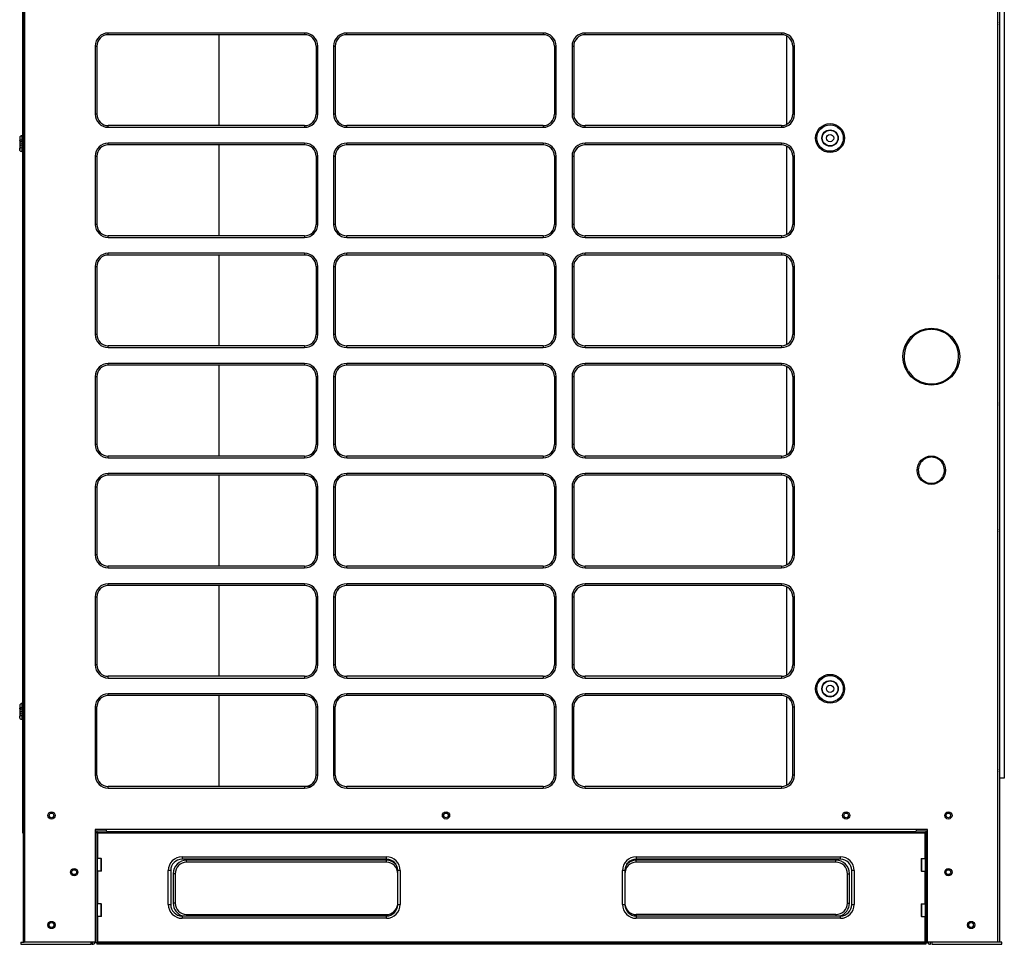
# Model space of a CAD drawing. Units: millimetres. Extents: x 1001 to 4550, y -1954 to 1405.
# Drawn here: x 3683 to 4550, y -308 to 506 of the extents above; entities that cross this region are included whole.
import ezdxf

# ---------------------------------------------------------------- set-up
doc = ezdxf.new("R2010")
doc.units = ezdxf.units.MM
doc.header["$LTSCALE"] = 16.335
doc.linetypes.add('CENTER', pattern=[0.6, 0.375, -0.075, 0.075, -0.075])
doc.layers.get('0').update_dxf_attribs({"linetype": 'CONTINUOUS'})
doc.layers.add('DEFAULT_1', color=7, linetype='CENTER')

msp = doc.modelspace()

# ---------------------------------------------------------------- linework, layer by layer
at = {"color": 7, "linetype": 'Continuous'}
for p, q in [((3685.74, -207.9), (3685.74, 1400.31)), ((3685.94, 1400.5), (3685.94, -305.9)), ((3687.54, -305.9), (3687.54, 1400.5)), ((4544.34, 1400.5), (4544.34, -305.9)), ((4545.94, 1400.5), (4545.94, -305.9)), ((4550.05, 939.35), (4550.05, -161.65)), ((4550.19, 939.35), (4550.19, -161.65)), ((3760.94, 493.1), (3760.94, 494.6)), ((3933.94, 494.6), (3760.94, 494.6)), ((3933.94, 494.6), (3933.94, 493.1)), ((3970.94, 493.1), (3970.94, 494.6)), ((4143.94, 494.6), (3970.94, 494.6)), ((4143.94, 494.6), (4143.94, 493.1)), ((4180.94, 493.1), (4180.94, 494.6)), ((4353.94, 494.6), (4180.94, 494.6)), ((4353.94, 494.6), (4353.94, 493.1)), ((3933.94, 493.1), (3760.94, 493.1)), ((3858.51, 413.1), (3858.51, 493.1)), ((4143.94, 493.1), (3970.94, 493.1)), ((4353.94, 493.1), (4180.94, 493.1)), ((4358.37, 491.93), (4358.37, 414.25)), ((3749.44, 483.1), (3749.44, 423.1)), ((3749.44, 483.1), (3750.94, 483.1)), ((3750.94, 483.1), (3750.94, 423.1)), ((3943.94, 483.1), (3943.94, 423.1)), ((3943.94, 483.1), (3945.44, 483.1)), ((3945.44, 423.1), (3945.44, 483.1)), ((3959.44, 483.1), (3959.44, 423.1)), ((3959.44, 483.1), (3960.94, 483.1)), ((3960.94, 483.1), (3960.94, 423.1)), ((4153.94, 483.1), (4153.94, 423.1)), ((4153.94, 483.1), (4155.44, 483.1)), ((4155.44, 423.1), (4155.44, 483.1)), ((4169.44, 483.1), (4169.44, 423.1)), ((4169.44, 483.1), (4170.94, 483.1)), ((4170.94, 483.1), (4170.94, 423.1)), ((4363.94, 483.1), (4363.94, 423.1)), ((4363.94, 483.1), (4365.44, 483.1)), ((4365.44, 423.1), (4365.44, 483.1)), ((3750.94, 423.1), (3749.44, 423.1)), ((3945.44, 423.1), (3943.94, 423.1)), ((3960.94, 423.1), (3959.44, 423.1)), ((4155.44, 423.1), (4153.94, 423.1)), ((4170.94, 423.1), (4169.44, 423.1)), ((4365.44, 423.1), (4363.94, 423.1)), ((3760.94, 411.6), (3760.94, 413.1)), ((3933.94, 413.1), (3760.94, 413.1)), ((3760.94, 411.6), (3933.94, 411.6)), ((3933.94, 413.1), (3933.94, 411.6)), ((3970.94, 411.6), (3970.94, 413.1)), ((4143.94, 413.1), (3970.94, 413.1)), ((3970.94, 411.6), (4143.94, 411.6)), ((4143.94, 413.1), (4143.94, 411.6)), ((4180.94, 411.6), (4180.94, 413.1)), ((4353.94, 413.1), (4180.94, 413.1)), ((4180.94, 411.6), (4353.94, 411.6)), ((4353.94, 413.1), (4353.94, 411.6)), ((3682.94, 402.1), (3682.94, 392.1)), ((3684.94, 404.1), (3684.94, 399.1)), ((3685.74, 399.1), (3684.94, 399.1)), ((3682.94, 397.1), (3684.99, 397.1)), ((3684.94, 395.1), (3685.74, 395.1)), ((3684.94, 393.6), (3684.94, 390.1)), ((3760.94, 396.1), (3760.94, 397.6)), ((3933.94, 397.6), (3760.94, 397.6)), ((3933.94, 396.1), (3760.94, 396.1)), ((3858.51, 316.1), (3858.51, 396.1)), ((3933.94, 397.6), (3933.94, 396.1)), ((3970.94, 396.1), (3970.94, 397.6)), ((4143.94, 397.6), (3970.94, 397.6)), ((4143.94, 396.1), (3970.94, 396.1)), ((4143.94, 397.6), (4143.94, 396.1)), ((4180.94, 396.1), (4180.94, 397.6)), ((4353.94, 397.6), (4180.94, 397.6)), ((4353.94, 396.1), (4180.94, 396.1)), ((4353.94, 397.6), (4353.94, 396.1)), ((4358.37, 394.93), (4358.37, 317.25)), ((4546.25, 391.35), (4545.94, 391.35)), ((3749.44, 386.1), (3749.44, 326.1)), ((3749.44, 386.1), (3750.94, 386.1)), ((3750.94, 386.1), (3750.94, 326.1)), ((3943.94, 386.1), (3943.94, 326.1)), ((3943.94, 386.1), (3945.44, 386.1)), ((3945.44, 326.1), (3945.44, 386.1)), ((3959.44, 386.1), (3959.44, 326.1)), ((3959.44, 386.1), (3960.94, 386.1)), ((3960.94, 386.1), (3960.94, 326.1)), ((4153.94, 386.1), (4153.94, 326.1)), ((4153.94, 386.1), (4155.44, 386.1)), ((4155.44, 326.1), (4155.44, 386.1)), ((4169.44, 386.1), (4169.44, 326.1)), ((4169.44, 386.1), (4170.94, 386.1)), ((4170.94, 386.1), (4170.94, 326.1)), ((4363.94, 386.1), (4365.44, 386.1)), ((4363.94, 386.1), (4363.94, 326.1)), ((4365.44, 326.1), (4365.44, 386.1)), ((3750.94, 326.1), (3749.44, 326.1)), ((3945.44, 326.1), (3943.94, 326.1)), ((3960.94, 326.1), (3959.44, 326.1)), ((4155.44, 326.1), (4153.94, 326.1)), ((4170.94, 326.1), (4169.44, 326.1)), ((4365.44, 326.1), (4363.94, 326.1)), ((3760.94, 314.6), (3760.94, 316.1)), ((3933.94, 316.1), (3760.94, 316.1)), ((3760.94, 314.6), (3933.94, 314.6)), ((3933.94, 316.1), (3933.94, 314.6)), ((3970.94, 314.6), (3970.94, 316.1)), ((4143.94, 316.1), (3970.94, 316.1)), ((3970.94, 314.6), (4143.94, 314.6)), ((4143.94, 316.1), (4143.94, 314.6)), ((4180.94, 314.6), (4180.94, 316.1)), ((4353.94, 316.1), (4180.94, 316.1)), ((4180.94, 314.6), (4353.94, 314.6)), ((4353.94, 316.1), (4353.94, 314.6)), ((3760.94, 299.1), (3760.94, 300.6)), ((3933.94, 300.6), (3760.94, 300.6)), ((3933.94, 299.1), (3760.94, 299.1)), ((3858.51, 219.1), (3858.51, 299.1)), ((3933.94, 300.6), (3933.94, 299.1)), ((3970.94, 299.1), (3970.94, 300.6)), ((4143.94, 300.6), (3970.94, 300.6)), ((4143.94, 299.1), (3970.94, 299.1)), ((4143.94, 300.6), (4143.94, 299.1)), ((4180.94, 299.1), (4180.94, 300.6)), ((4353.94, 300.6), (4180.94, 300.6)), ((4353.94, 299.1), (4180.94, 299.1)), ((4353.94, 300.6), (4353.94, 299.1)), ((4358.37, 297.93), (4358.37, 220.25)), ((3749.44, 289.1), (3749.44, 229.1)), ((3749.44, 289.1), (3750.94, 289.1)), ((3750.94, 289.1), (3750.94, 229.1)), ((3943.94, 289.1), (3943.94, 229.1)), ((3943.94, 289.1), (3945.44, 289.1)), ((3945.44, 229.1), (3945.44, 289.1)), ((3959.44, 289.1), (3959.44, 229.1)), ((3959.44, 289.1), (3960.94, 289.1)), ((3960.94, 289.1), (3960.94, 229.1)), ((4153.94, 289.1), (4153.94, 229.1)), ((4153.94, 289.1), (4155.44, 289.1)), ((4155.44, 229.1), (4155.44, 289.1)), ((4169.44, 289.1), (4169.44, 229.1)), ((4169.44, 289.1), (4170.94, 289.1)), ((4170.94, 289.1), (4170.94, 229.1)), ((4363.94, 289.1), (4365.44, 289.1)), ((4363.94, 289.1), (4363.94, 229.1)), ((4365.44, 229.1), (4365.44, 289.1)), ((4485.44, 233.59), (4485.44, 234.59)), ((4486.44, 234.59), (4486.44, 233.59)), ((3750.94, 229.1), (3749.44, 229.1)), ((3945.44, 229.1), (3943.94, 229.1)), ((3960.94, 229.1), (3959.44, 229.1)), ((4155.44, 229.1), (4153.94, 229.1)), ((4170.94, 229.1), (4169.44, 229.1)), ((4365.44, 229.1), (4363.94, 229.1)), ((3760.94, 217.6), (3760.94, 219.1)), ((3933.94, 219.1), (3760.94, 219.1)), ((3760.94, 217.6), (3933.94, 217.6)), ((3933.94, 219.1), (3933.94, 217.6)), ((3970.94, 217.6), (3970.94, 219.1)), ((4143.94, 219.1), (3970.94, 219.1)), ((3970.94, 217.6), (4143.94, 217.6)), ((4143.94, 219.1), (4143.94, 217.6)), ((4180.94, 217.6), (4180.94, 219.1)), ((4353.94, 219.1), (4180.94, 219.1)), ((4180.94, 217.6), (4353.94, 217.6)), ((4353.94, 219.1), (4353.94, 217.6)), ((3760.94, 202.1), (3760.94, 203.6)), ((3933.94, 203.6), (3760.94, 203.6)), ((3933.94, 202.1), (3760.94, 202.1)), ((3858.51, 122.1), (3858.51, 202.1)), ((3933.94, 203.6), (3933.94, 202.1)), ((3970.94, 202.1), (3970.94, 203.6)), ((4143.94, 203.6), (3970.94, 203.6)), ((4143.94, 202.1), (3970.94, 202.1)), ((4143.94, 203.6), (4143.94, 202.1)), ((4180.94, 202.1), (4180.94, 203.6)), ((4353.94, 203.6), (4180.94, 203.6)), ((4353.94, 202.1), (4180.94, 202.1)), ((4353.94, 203.6), (4353.94, 202.1)), ((4358.37, 200.93), (4358.37, 123.25)), ((3749.44, 192.1), (3749.44, 132.1)), ((3749.44, 192.1), (3750.94, 192.1)), ((3750.94, 192.1), (3750.94, 132.1)), ((3943.94, 192.1), (3943.94, 132.1)), ((3943.94, 192.1), (3945.44, 192.1)), ((3945.44, 132.1), (3945.44, 192.1)), ((3959.44, 192.1), (3959.44, 132.1)), ((3959.44, 192.1), (3960.94, 192.1)), ((3960.94, 192.1), (3960.94, 132.1)), ((4153.94, 192.1), (4153.94, 132.1)), ((4153.94, 192.1), (4155.44, 192.1)), ((4155.44, 132.1), (4155.44, 192.1)), ((4169.44, 192.1), (4169.44, 132.1)), ((4169.44, 192.1), (4170.94, 192.1)), ((4170.94, 192.1), (4170.94, 132.1)), ((4363.94, 192.1), (4365.44, 192.1)), ((4363.94, 192.1), (4363.94, 132.1)), ((4365.44, 132.1), (4365.44, 192.1)), ((4464.91, 198.03), (4464.04, 197.53)), ((4464.54, 196.67), (4465.41, 197.17)), ((4506.02, 196.45), (4506.87, 195.92)), ((4507.4, 196.77), (4506.55, 197.3)), ((3750.94, 132.1), (3749.44, 132.1)), ((3945.44, 132.1), (3943.94, 132.1)), ((3960.94, 132.1), (3959.44, 132.1)), ((4155.44, 132.1), (4153.94, 132.1)), ((4170.94, 132.1), (4169.44, 132.1)), ((4365.44, 132.1), (4363.94, 132.1)), ((3760.94, 120.6), (3760.94, 122.1)), ((3933.94, 122.1), (3760.94, 122.1)), ((3933.94, 122.1), (3933.94, 120.6)), ((3970.94, 120.6), (3970.94, 122.1)), ((4143.94, 122.1), (3970.94, 122.1)), ((4143.94, 122.1), (4143.94, 120.6)), ((4353.94, 122.1), (4180.94, 122.1)), ((4180.94, 120.6), (4180.94, 122.1)), ((4353.94, 122.1), (4353.94, 120.6)), ((4485.44, 122.09), (4485.44, 121.09)), ((4486.44, 121.09), (4486.44, 122.09)), ((3760.94, 120.6), (3933.94, 120.6)), ((3970.94, 120.6), (4143.94, 120.6)), ((4180.94, 120.6), (4353.94, 120.6)), ((3760.94, 105.1), (3760.94, 106.6)), ((3933.94, 106.6), (3760.94, 106.6)), ((3933.94, 105.1), (3760.94, 105.1)), ((3858.51, 25.1), (3858.51, 105.1)), ((3933.94, 106.6), (3933.94, 105.1)), ((3970.94, 105.1), (3970.94, 106.6)), ((4143.94, 106.6), (3970.94, 106.6)), ((4143.94, 105.1), (3970.94, 105.1)), ((4143.94, 106.6), (4143.94, 105.1)), ((4353.94, 106.6), (4180.94, 106.6)), ((4180.94, 105.1), (4180.94, 106.6)), ((4353.94, 105.1), (4180.94, 105.1)), ((4353.94, 106.6), (4353.94, 105.1)), ((4475.74, 104.29), (4474.87, 103.79)), ((4497.01, 103.79), (4496.14, 104.29)), ((4358.37, 103.93), (4358.37, 26.25)), ((4475.37, 102.92), (4476.24, 103.42)), ((4495.64, 103.42), (4496.51, 102.92)), ((3749.44, 95.1), (3749.44, 35.1)), ((3749.44, 95.1), (3750.94, 95.1)), ((3750.94, 95.1), (3750.94, 35.1)), ((3943.94, 95.1), (3943.94, 35.1)), ((3943.94, 95.1), (3945.44, 95.1)), ((3945.44, 35.1), (3945.44, 95.1)), ((3959.44, 95.1), (3959.44, 35.1)), ((3959.44, 95.1), (3960.94, 95.1)), ((3960.94, 95.1), (3960.94, 35.1)), ((4153.94, 95.1), (4155.44, 95.1)), ((4153.94, 95.1), (4153.94, 35.1)), ((4155.44, 35.1), (4155.44, 95.1)), ((4169.44, 95.1), (4170.94, 95.1)), ((4169.44, 95.1), (4169.44, 35.1)), ((4170.94, 95.1), (4170.94, 35.1)), ((4363.94, 95.1), (4365.44, 95.1)), ((4363.94, 95.1), (4363.94, 35.1)), ((4365.44, 35.1), (4365.44, 95.1)), ((3750.94, 35.1), (3749.44, 35.1)), ((3945.44, 35.1), (3943.94, 35.1)), ((3960.94, 35.1), (3959.44, 35.1)), ((4155.44, 35.1), (4153.94, 35.1)), ((4170.94, 35.1), (4169.44, 35.1)), ((4365.44, 35.1), (4363.94, 35.1)), ((3760.94, 23.6), (3760.94, 25.1)), ((3933.94, 25.1), (3760.94, 25.1)), ((3760.94, 23.6), (3933.94, 23.6)), ((3933.94, 25.1), (3933.94, 23.6)), ((3970.94, 23.6), (3970.94, 25.1)), ((4143.94, 25.1), (3970.94, 25.1)), ((3970.94, 23.6), (4143.94, 23.6)), ((4143.94, 25.1), (4143.94, 23.6)), ((4353.94, 25.1), (4180.94, 25.1)), ((4180.94, 23.6), (4180.94, 25.1)), ((4180.94, 23.6), (4353.94, 23.6)), ((4353.94, 25.1), (4353.94, 23.6)), ((3760.94, 8.1), (3760.94, 9.6)), ((3933.94, 9.6), (3760.94, 9.6)), ((3933.94, 9.6), (3933.94, 8.1)), ((4143.94, 9.6), (3970.94, 9.6)), ((3970.94, 8.1), (3970.94, 9.6)), ((4143.94, 9.6), (4143.94, 8.1)), ((4353.94, 9.6), (4180.94, 9.6)), ((4180.94, 8.1), (4180.94, 9.6)), ((4353.94, 9.6), (4353.94, 8.1)), ((3933.94, 8.1), (3760.94, 8.1)), ((3858.51, -71.9), (3858.51, 8.1)), ((4143.94, 8.1), (3970.94, 8.1)), ((4353.94, 8.1), (4180.94, 8.1)), ((4358.37, 6.93), (4358.37, -70.75)), ((3749.44, -1.9), (3749.44, -61.9)), ((3749.44, -1.9), (3750.94, -1.9)), ((3750.94, -1.9), (3750.94, -61.9)), ((3943.94, -1.9), (3945.44, -1.9)), ((3943.94, -1.9), (3943.94, -61.9)), ((3945.44, -61.9), (3945.44, -1.9)), ((3959.44, -1.9), (3960.94, -1.9)), ((3959.44, -1.9), (3959.44, -61.9)), ((3960.94, -1.9), (3960.94, -61.9)), ((4153.94, -1.9), (4155.44, -1.9)), ((4153.94, -1.9), (4153.94, -61.9)), ((4155.44, -61.9), (4155.44, -1.9)), ((4169.44, -1.9), (4170.94, -1.9)), ((4169.44, -1.9), (4169.44, -61.9)), ((4170.94, -1.9), (4170.94, -61.9)), ((4363.94, -1.9), (4365.44, -1.9)), ((4363.94, -1.9), (4363.94, -61.9)), ((4365.44, -61.9), (4365.44, -1.9)), ((4546.25, -55.4), (4545.94, -55.4)), ((3750.94, -61.9), (3749.44, -61.9)), ((3945.44, -61.9), (3943.94, -61.9)), ((3960.94, -61.9), (3959.44, -61.9)), ((4155.44, -61.9), (4153.94, -61.9)), ((4170.94, -61.9), (4169.44, -61.9)), ((4365.44, -61.9), (4363.94, -61.9)), ((3760.94, -73.4), (3760.94, -71.9)), ((3933.94, -71.9), (3760.94, -71.9)), ((3760.94, -73.4), (3933.94, -73.4)), ((3933.94, -71.9), (3933.94, -73.4)), ((4143.94, -71.9), (3970.94, -71.9)), ((3970.94, -73.4), (3970.94, -71.9)), ((3970.94, -73.4), (4143.94, -73.4)), ((4143.94, -71.9), (4143.94, -73.4)), ((4353.94, -71.9), (4180.94, -71.9)), ((4180.94, -73.4), (4180.94, -71.9)), ((4180.94, -73.4), (4353.94, -73.4)), ((4353.94, -71.9), (4353.94, -73.4)), ((3760.94, -88.9), (3760.94, -87.4)), ((3933.94, -87.4), (3760.94, -87.4)), ((3933.94, -88.9), (3760.94, -88.9)), ((3858.51, -168.9), (3858.51, -88.9)), ((3933.94, -87.4), (3933.94, -88.9)), ((4143.94, -87.4), (3970.94, -87.4)), ((3970.94, -88.9), (3970.94, -87.4)), ((4143.94, -88.9), (3970.94, -88.9)), ((4143.94, -87.4), (4143.94, -88.9)), ((4353.94, -87.4), (4180.94, -87.4)), ((4180.94, -88.9), (4180.94, -87.4)), ((4353.94, -88.9), (4180.94, -88.9)), ((4353.94, -87.4), (4353.94, -88.9)), ((4358.37, -90.07), (4358.37, -167.75)), ((3682.94, -97.9), (3682.94, -107.9)), ((3682.94, -102.9), (3684.99, -102.9)), ((3684.94, -95.9), (3684.94, -100.9)), ((3685.74, -100.9), (3684.94, -100.9)), ((3749.44, -98.9), (3749.44, -158.9)), ((3749.44, -98.9), (3750.94, -98.9)), ((3750.94, -158.9), (3750.94, -98.9)), ((3943.94, -98.9), (3945.44, -98.9)), ((3943.94, -158.9), (3943.94, -98.9)), ((3945.44, -158.9), (3945.44, -98.9)), ((3959.44, -98.9), (3960.94, -98.9)), ((3959.44, -98.9), (3959.44, -158.9)), ((3960.94, -158.9), (3960.94, -98.9)), ((4153.94, -98.9), (4155.44, -98.9)), ((4153.94, -158.9), (4153.94, -98.9)), ((4155.44, -158.9), (4155.44, -98.9)), ((4169.44, -98.9), (4170.94, -98.9)), ((4169.44, -98.9), (4169.44, -158.9)), ((4170.94, -158.9), (4170.94, -98.9)), ((4363.94, -98.9), (4365.44, -98.9)), ((4363.94, -158.9), (4363.94, -98.9)), ((4365.44, -158.9), (4365.44, -98.9)), ((3684.94, -104.9), (3685.74, -104.9)), ((3684.94, -106.4), (3684.94, -109.9)), ((3750.94, -158.9), (3749.44, -158.9)), ((3945.44, -158.9), (3943.94, -158.9)), ((3960.94, -158.9), (3959.44, -158.9)), ((4155.44, -158.9), (4153.94, -158.9)), ((4170.94, -158.9), (4169.44, -158.9)), ((4365.44, -158.9), (4363.94, -158.9)), ((4550.19, -161.65), (4546.05, -161.65)), ((4546.14, -209.9), (4546.14, -161.65)), ((3760.94, -170.4), (3760.94, -168.9)), ((3933.94, -168.9), (3760.94, -168.9)), ((3760.94, -170.4), (3933.94, -170.4)), ((3933.94, -168.9), (3933.94, -170.4)), ((4143.94, -168.9), (3970.94, -168.9)), ((3970.94, -170.4), (3970.94, -168.9)), ((3970.94, -170.4), (4143.94, -170.4)), ((4143.94, -168.9), (4143.94, -170.4)), ((4353.94, -168.9), (4180.94, -168.9)), ((4180.94, -170.4), (4180.94, -168.9)), ((4180.94, -170.4), (4353.94, -170.4)), ((4353.94, -168.9), (4353.94, -170.4)), ((3685.74, -209.9), (3685.74, -207.9)), ((3749.34, -206.9), (3749.34, -305.9)), ((4482.54, -206.9), (3749.34, -206.9)), ((3749.34, -207.9), (3759.34, -207.9)), ((3750.94, -207.9), (3750.94, -307.9)), ((3759.34, -208.5), (3759.34, -206.9)), ((4472.54, -206.9), (4472.54, -208.5)), ((4472.54, -207.9), (4482.54, -207.9)), ((4480.94, -207.9), (4480.94, -307.9)), ((4482.54, -305.9), (4482.54, -206.9)), ((3749.44, -209.4), (4482.44, -209.4)), ((3751.54, -210), (3751.54, -232.38)), ((4480.34, -210), (3751.54, -210)), ((3759.34, -208.5), (4472.54, -208.5)), ((4480.34, -232.38), (4480.34, -210)), ((3750.94, -232.63), (3751.19, -232.38)), ((3754.77, -232.38), (3751.19, -232.38)), ((3751.19, -232.38), (3751.19, -243.43)), ((3755.02, -232.63), (3754.77, -232.38)), ((3754.77, -243.43), (3754.77, -232.38)), ((3755.02, -243.18), (3755.02, -232.63)), ((3825.94, -230.8), (4005.94, -230.8)), ((3825.94, -230.8), (3825.94, -232.9)), ((4005.94, -232.9), (3825.94, -232.9)), ((4005.94, -233.9), (3829.94, -233.9)), ((3829.94, -235.7), (3829.94, -233.9)), ((4005.94, -232.9), (4005.94, -230.8)), ((4005.94, -235.7), (4005.94, -233.9)), ((4225.94, -230.8), (4405.94, -230.8)), ((4225.94, -230.8), (4225.94, -232.9)), ((4405.94, -232.9), (4225.94, -232.9)), ((4401.94, -233.9), (4225.94, -233.9)), ((4225.94, -235.7), (4225.94, -233.9)), ((4401.94, -235.7), (4401.94, -233.9)), ((4405.94, -232.9), (4405.94, -230.8)), ((4476.86, -232.63), (4477.11, -232.38)), ((4476.86, -232.63), (4476.86, -243.18)), ((4477.11, -232.38), (4480.69, -232.38)), ((4477.11, -232.38), (4477.11, -243.43)), ((4480.94, -232.63), (4480.69, -232.38)), ((4480.69, -243.43), (4480.69, -232.38)), ((4005.94, -235.7), (3829.94, -235.7)), ((4401.94, -235.7), (4225.94, -235.7)), ((3750.94, -243.18), (3751.19, -243.43)), ((3754.77, -243.43), (3751.19, -243.43)), ((3751.54, -243.43), (3751.54, -272.38)), ((3755.02, -243.18), (3754.77, -243.43)), ((3815.94, -242.9), (3813.84, -242.9)), ((3813.84, -272.9), (3813.84, -242.9)), ((3815.94, -242.9), (3815.94, -272.9)), ((3819.94, -245.7), (3818.14, -245.7)), ((3818.14, -245.7), (3818.14, -271.7)), ((3819.94, -245.7), (3819.94, -271.7)), ((4018.04, -242.9), (4015.94, -242.9)), ((4015.94, -272.9), (4015.94, -242.9)), ((4018.04, -242.9), (4018.04, -272.9)), ((4215.94, -242.9), (4213.84, -242.9)), ((4213.84, -272.9), (4213.84, -242.9)), ((4215.94, -242.9), (4215.94, -272.9)), ((4411.94, -245.7), (4413.74, -245.7)), ((4411.94, -271.7), (4411.94, -245.7)), ((4413.74, -271.7), (4413.74, -245.7)), ((4418.04, -242.9), (4415.94, -242.9)), ((4415.94, -272.9), (4415.94, -242.9)), ((4418.04, -242.9), (4418.04, -272.9)), ((4476.86, -243.18), (4477.11, -243.43)), ((4477.11, -243.43), (4480.69, -243.43)), ((4480.34, -272.38), (4480.34, -243.43)), ((4480.94, -243.18), (4480.69, -243.43)), ((3750.94, -272.63), (3751.19, -272.38)), ((3754.77, -272.38), (3751.19, -272.38)), ((3751.19, -272.38), (3751.19, -283.43)), ((3755.02, -272.63), (3754.77, -272.38)), ((3754.77, -283.43), (3754.77, -272.38)), ((3755.02, -283.18), (3755.02, -272.63)), ((3813.84, -272.9), (3815.94, -272.9)), ((3819.94, -271.7), (3818.14, -271.7)), ((4015.94, -272.9), (4018.04, -272.9)), ((4213.84, -272.9), (4215.94, -272.9)), ((4411.94, -271.7), (4413.74, -271.7)), ((4415.94, -272.9), (4418.04, -272.9)), ((4476.86, -272.63), (4477.11, -272.38)), ((4476.86, -272.63), (4476.86, -283.18)), ((4477.11, -272.38), (4480.69, -272.38)), ((4477.11, -272.38), (4477.11, -283.43)), ((4480.94, -272.63), (4480.69, -272.38)), ((4480.69, -283.43), (4480.69, -272.38)), ((3750.94, -283.18), (3751.19, -283.43)), ((3754.77, -283.43), (3751.19, -283.43)), ((3751.54, -283.43), (3751.54, -305.8)), ((3755.02, -283.18), (3754.77, -283.43)), ((3825.94, -282.9), (4005.94, -282.9)), ((3825.94, -282.9), (3825.94, -285)), ((4005.94, -285), (3825.94, -285)), ((3829.94, -281.7), (4005.94, -281.7)), ((3829.94, -281.7), (3829.94, -282.9)), ((4005.94, -281.7), (4005.94, -282.9)), ((4005.94, -285), (4005.94, -282.9)), ((4401.94, -281.7), (4225.94, -281.7)), ((4225.94, -281.7), (4225.94, -282.9)), ((4225.94, -282.9), (4405.94, -282.9)), ((4225.94, -282.9), (4225.94, -285)), ((4405.94, -285), (4225.94, -285)), ((4401.94, -281.7), (4401.94, -282.9)), ((4405.94, -285), (4405.94, -282.9)), ((4476.86, -283.18), (4477.11, -283.43)), ((4477.11, -283.43), (4480.69, -283.43)), ((4480.34, -305.8), (4480.34, -283.43)), ((4480.94, -283.18), (4480.69, -283.43)), ((3683.94, -305.9), (3686.94, -305.9)), ((3683.94, -305.9), (3683.94, -307.9)), ((3683.94, -307.9), (3745.64, -307.9)), ((3749.34, -305.9), (3685.94, -305.9)), ((3745.64, -305.9), (3745.64, -307.9)), ((3746.21, -307.9), (3746.84, -307.9)), ((3746.84, -305.9), (3746.84, -307.9)), ((3749.44, -306.4), (3749.44, -305.9)), ((3749.44, -306.4), (4482.44, -306.4)), ((4480.94, -307.9), (3750.94, -307.9)), ((3751.54, -305.8), (4480.34, -305.8)), ((4482.44, -305.9), (4482.44, -306.4)), ((4547.94, -305.9), (4482.54, -305.9)), ((4485.04, -307.9), (4485.04, -305.9)), ((4486.24, -305.9), (4486.24, -307.9)), ((4486.24, -307.9), (4547.94, -307.9)), ((4547.94, -307.9), (4547.94, -305.9))]:
    msp.add_line(p, q, dxfattribs=at)
for centre, radius in [((4396.72, 402.1), 12.71), ((4396.72, 402.1), 11.65), ((4396.72, 402.1), 7.23), ((4396.72, 402.1), 6.88), ((4396.72, 402.1), 3.2), ((4485.94, 209.6), 25), ((4485.94, 109.6), 12.5), ((4396.72, -82.9), 12.71), ((4396.72, -82.9), 11.65), ((4396.72, -82.9), 7.23), ((4396.72, -82.9), 6.88), ((4396.72, -82.9), 3.2), ((3710.94, -194.4), 3.2), ((3710.94, -194.4), 2), ((4058.44, -194.4), 3.2), ((4058.44, -194.4), 2), ((4410.94, -194.4), 3.2), ((4410.94, -194.4), 2), ((4500.94, -194.4), 3.2), ((4500.94, -194.4), 2), ((3730.94, -244.4), 3.2), ((3730.94, -244.4), 2.1), ((4500.94, -244.4), 3.2), ((4500.94, -244.4), 2.1), ((3710.94, -290.9), 3.2), ((3710.94, -290.9), 2.1), ((4520.94, -290.9), 3.2), ((4520.94, -290.9), 2.1)]:
    msp.add_circle(centre, radius, dxfattribs=at)
for centre, radius, start, end in [((4544.25, 503.04), 2, 328.89505, 31.14471), ((3760.94, 483.1), 11.5, 90.00086, 179.99926), ((3933.94, 483.1), 11.5, 0.00086, 89.99926), ((3970.94, 483.1), 11.5, 90.00086, 179.99926), ((4143.94, 483.1), 11.5, 0.00086, 89.99926), ((4180.94, 483.1), 11.5, 90.00086, 179.99926), ((4353.94, 483.1), 11.5, 0.00086, 89.99926), ((3760.94, 483.1), 10, 90, 180), ((3933.94, 483.1), 10, 0, 90), ((3970.94, 483.1), 10, 90, 180), ((4143.94, 483.1), 10, 0, 90), ((4180.94, 483.1), 10, 90, 180), ((4353.94, 483.1), 10, 0, 90), ((3760.94, 423.1), 11.5, 180.00086, 269.99926), ((3760.94, 423.1), 10, 180, 270), ((3933.94, 423.1), 11.5, 270.00086, 359.99926), ((3933.94, 423.1), 10, 270, 360), ((3970.94, 423.1), 11.5, 180.00086, 269.99926), ((3970.94, 423.1), 10, 180, 270), ((4143.94, 423.1), 11.5, 270.00086, 359.99926), ((4143.94, 423.1), 10, 270, 360), ((4180.94, 423.1), 11.5, 180.00086, 269.99926), ((4180.94, 423.1), 10, 180, 270), ((4353.94, 423.1), 11.5, 270.00086, 359.99926), ((4353.94, 423.1), 10, 270, 360), ((3684.94, 397.1), 2, 66.38288, 294.58629), ((3684.94, 396.45), 4.15, 89.9859, 93.29288), ((3684.94, 397.76), 4.17, 267.19356, 270.00961), ((3760.94, 386.1), 11.5, 90.00086, 179.99926), ((3760.94, 386.1), 10, 90, 180), ((3933.94, 386.1), 11.5, 0.00086, 89.99926), ((3933.94, 386.1), 10, 0, 90), ((3970.94, 386.1), 11.5, 90.00086, 179.99926), ((3970.94, 386.1), 10, 90, 180), ((4143.94, 386.1), 11.5, 0.00086, 89.99926), ((4143.94, 386.1), 10, 0, 90), ((4180.94, 386.1), 11.5, 90.00086, 179.99926), ((4180.94, 386.1), 10, 90, 180), ((4353.94, 386.1), 11.5, 0.00086, 89.99926), ((4353.94, 386.1), 10, 0, 90), ((4544.25, 391.35), 2, 0, 31.771), ((3760.94, 326.1), 11.5, 180.00086, 269.99926), ((3760.94, 326.1), 10, 180, 270), ((3933.94, 326.1), 11.5, 270.00086, 359.99926), ((3933.94, 326.1), 10, 270, 360), ((3970.94, 326.1), 11.5, 180.00086, 269.99926), ((3970.94, 326.1), 10, 180, 270), ((4143.94, 326.1), 11.5, 270.00086, 359.99926), ((4143.94, 326.1), 10, 270, 360), ((4180.94, 326.1), 11.5, 180.00086, 269.99926), ((4180.94, 326.1), 10, 180, 270), ((4353.94, 326.1), 11.5, 270.00086, 359.99926), ((4353.94, 326.1), 10, 270, 360), ((3760.94, 289.1), 11.5, 90.00086, 179.99926), ((3760.94, 289.1), 10, 90, 180), ((3933.94, 289.1), 11.5, 0.00086, 89.99926), ((3933.94, 289.1), 10, 0, 90), ((3970.94, 289.1), 11.5, 90.00086, 179.99926), ((3970.94, 289.1), 10, 90, 180), ((4143.94, 289.1), 11.5, 0.00086, 89.99926), ((4143.94, 289.1), 10, 0, 90), ((4180.94, 289.1), 11.5, 90.00086, 179.99926), ((4180.94, 289.1), 10, 90, 180), ((4353.94, 289.1), 11.5, 0.00086, 89.99926), ((4353.94, 289.1), 10, 0, 90), ((4544.25, 279.66), 2, 328.89505, 31.14471), ((3760.94, 229.1), 11.5, 180.00086, 269.99926), ((3760.94, 229.1), 10, 180, 270), ((3933.94, 229.1), 11.5, 270.00086, 359.99926), ((3933.94, 229.1), 10, 270, 360), ((3970.94, 229.1), 11.5, 180.00086, 269.99926), ((3970.94, 229.1), 10, 180, 270), ((4143.94, 229.1), 11.5, 270.00086, 359.99926), ((4143.94, 229.1), 10, 270, 360), ((4180.94, 229.1), 11.5, 180.00086, 269.99926), ((4180.94, 229.1), 10, 180, 270), ((4353.94, 229.1), 11.5, 270.00086, 359.99926), ((4353.94, 229.1), 10, 270, 360), ((4485.94, 209.6), 24, 91.19375, 208.80625), ((4485.94, 209.6), 24, 329.17802, 88.80625), ((3760.94, 192.1), 11.5, 90.00086, 179.99926), ((3760.94, 192.1), 10, 90, 180), ((3933.94, 192.1), 11.5, 0.00086, 89.99926), ((3933.94, 192.1), 10, 0, 90), ((3970.94, 192.1), 11.5, 90.00086, 179.99926), ((3970.94, 192.1), 10, 90, 180), ((4143.94, 192.1), 11.5, 0.00086, 89.99926), ((4143.94, 192.1), 10, 0, 90), ((4180.94, 192.1), 11.5, 90.00086, 179.99926), ((4180.94, 192.1), 10, 90, 180), ((4353.94, 192.1), 11.5, 0.00086, 89.99926), ((4353.94, 192.1), 10, 0, 90), ((4485.94, 209.6), 24, 211.19375, 326.79052), ((4544.25, 167.97), 2, 328.89505, 31.14471), ((3760.94, 132.1), 11.5, 180.00086, 269.99926), ((3760.94, 132.1), 10, 180, 270), ((3933.94, 132.1), 11.5, 270.00086, 359.99926), ((3933.94, 132.1), 10, 270, 360), ((3970.94, 132.1), 11.5, 180.00086, 269.99926), ((3970.94, 132.1), 10, 180, 270), ((4143.94, 132.1), 11.5, 270.00086, 359.99926), ((4143.94, 132.1), 10, 270, 360), ((4180.94, 132.1), 11.5, 180.00086, 269.99926), ((4180.94, 132.1), 10, 180, 270), ((4353.94, 132.1), 11.5, 270.00086, 359.99926), ((4353.94, 132.1), 10, 270, 360), ((4485.94, 109.6), 11.5, 92.49191, 207.50809), ((4485.94, 109.6), 11.5, 332.49191, 87.50809), ((3760.94, 95.1), 11.5, 90.00086, 179.99926), ((3760.94, 95.1), 10, 90, 180), ((3933.94, 95.1), 11.5, 0.00086, 89.99926), ((3933.94, 95.1), 10, 0, 90), ((3970.94, 95.1), 11.5, 90.00086, 179.99926), ((3970.94, 95.1), 10, 90, 180), ((4143.94, 95.1), 11.5, 0.00086, 89.99926), ((4143.94, 95.1), 10, 0, 90), ((4180.94, 95.1), 11.5, 90.00086, 179.99926), ((4180.94, 95.1), 10, 90, 180), ((4353.94, 95.1), 11.5, 0.00086, 89.99926), ((4353.94, 95.1), 10, 0, 90), ((4485.94, 109.6), 11.5, 212.49191, 327.50809), ((4544.25, 56.29), 2, 328.89505, 31.14471), ((3760.94, 35.1), 11.5, 180.00086, 269.99926), ((3760.94, 35.1), 10, 180, 270), ((3933.94, 35.1), 11.5, 270.00086, 359.99926), ((3933.94, 35.1), 10, 270, 360), ((3970.94, 35.1), 11.5, 180.00086, 269.99926), ((3970.94, 35.1), 10, 180, 270), ((4143.94, 35.1), 11.5, 270.00086, 359.99926), ((4143.94, 35.1), 10, 270, 360), ((4180.94, 35.1), 11.5, 180.00086, 269.99926), ((4180.94, 35.1), 10, 180, 270), ((4353.94, 35.1), 11.5, 270.00086, 359.99926), ((4353.94, 35.1), 10, 270, 360), ((3760.94, -1.9), 11.5, 90.00086, 179.99926), ((3933.94, -1.9), 11.5, 0.00086, 89.99926), ((3970.94, -1.9), 11.5, 90.00086, 179.99926), ((4143.94, -1.9), 11.5, 0.00086, 89.99926), ((4180.94, -1.9), 11.5, 90.00086, 179.99926), ((4353.94, -1.9), 11.5, 0.00086, 89.99926), ((3760.94, -1.9), 10, 90, 180), ((3933.94, -1.9), 10, 0, 90), ((3970.94, -1.9), 10, 90, 180), ((4143.94, -1.9), 10, 0, 90), ((4180.94, -1.9), 10, 90, 180), ((4353.94, -1.9), 10, 0, 90), ((4544.25, -55.4), 2, 0, 31.771), ((3760.94, -61.9), 11.5, 180.00086, 269.99926), ((3760.94, -61.9), 10, 180, 270), ((3933.94, -61.9), 11.5, 270.00086, 359.99926), ((3933.94, -61.9), 10, 270, 360), ((3970.94, -61.9), 11.5, 180.00086, 269.99926), ((3970.94, -61.9), 10, 180, 270), ((4143.94, -61.9), 11.5, 270.00086, 359.99926), ((4143.94, -61.9), 10, 270, 360), ((4180.94, -61.9), 11.5, 180.00086, 269.99926), ((4180.94, -61.9), 10, 180, 270), ((4353.94, -61.9), 11.5, 270.00086, 359.99926), ((4353.94, -61.9), 10, 270, 360), ((3760.94, -98.9), 11.5, 90.00086, 179.99926), ((3760.94, -98.9), 10, 90, 180), ((3933.94, -98.9), 11.5, 0.00086, 89.99926), ((3933.94, -98.9), 10, 0, 90), ((3970.94, -98.9), 11.5, 90.00086, 179.99926), ((3970.94, -98.9), 10, 90, 180), ((4143.94, -98.9), 11.5, 0.00086, 89.99926), ((4143.94, -98.9), 10, 0, 90), ((4180.94, -98.9), 11.5, 90.00086, 179.99926), ((4180.94, -98.9), 10, 90, 180), ((4353.94, -98.9), 11.5, 0.00086, 89.99926), ((4353.94, -98.9), 10, 0, 90), ((3684.94, -102.9), 2, 66.38288, 294.58629), ((3684.94, -103.55), 4.15, 89.9859, 93.29288), ((3684.94, -102.24), 4.17, 267.19356, 270.00961), ((4544.25, -154.65), 2, 328.89505, 31.14471), ((3760.94, -158.9), 11.5, 180.00086, 269.99926), ((3760.94, -158.9), 10, 180, 270), ((3933.94, -158.9), 11.5, 270.00086, 359.99926), ((3933.94, -158.9), 10, 270, 360), ((3970.94, -158.9), 11.5, 180.00086, 269.99926), ((3970.94, -158.9), 10, 180, 270), ((4143.94, -158.9), 11.5, 270.00086, 359.99926), ((4143.94, -158.9), 10, 270, 360), ((4180.94, -158.9), 11.5, 180.00086, 269.99926), ((4180.94, -158.9), 10, 180, 270), ((4353.94, -158.9), 11.5, 270.00086, 359.99926), ((4353.94, -158.9), 10, 270, 360), ((3825.94, -242.9), 12.1, 90.00106, 179.99899), ((3825.94, -242.9), 10, 90, 180), ((3829.94, -245.7), 11.8, 90, 180), ((4005.94, -242.9), 12.1, 0.00106, 89.99899), ((4005.94, -242.9), 10, 0, 90), ((4005.94, -245.7), 11.8, 42.96334, 90), ((4225.94, -242.9), 12.1, 90.00106, 179.99899), ((4225.94, -242.9), 10, 90, 180), ((4225.94, -245.7), 11.8, 90, 137.56603), ((4401.94, -245.7), 11.8, 0, 90), ((4405.94, -242.9), 12.1, 0.00106, 89.99899), ((4405.94, -242.9), 10, 0, 90), ((3829.94, -245.7), 10, 90, 180), ((4005.94, -245.7), 10, 0, 90), ((4225.94, -245.7), 10, 90, 180), ((4401.94, -245.7), 10, 0, 90), ((3825.94, -272.9), 12.1, 180.00106, 269.99898), ((3825.94, -272.9), 10, 180, 270), ((3829.94, -271.7), 11.8, 180, 252.00825), ((3829.94, -271.7), 10, 180, 270), ((4005.94, -271.7), 10, 270, 353.21309), ((4005.94, -272.9), 12.1, 270.00106, 359.99898), ((4005.94, -272.9), 10, 270, 360), ((4225.94, -272.9), 12.1, 180.00106, 269.99898), ((4225.94, -272.9), 10, 180, 270), ((4225.94, -271.7), 10, 186.83618, 270), ((4401.94, -271.7), 10, 270, 360), ((4401.94, -271.7), 11.8, 287.99175, 360), ((4405.94, -272.9), 12.1, 270.00106, 359.99898), ((4405.94, -272.9), 10, 270, 360), ((3746.84, -305.3), 2.6, 270, 346.41446), ((4485.04, -305.3), 2.6, 194.01091, 270)]:
    msp.add_arc(centre, radius, start, end, dxfattribs=at)
for points, knots in [([(3684.94, 404.1), (3684.75, 404.1), (3684.32, 404.04), (3683.67, 403.71), (3683.1, 403.05), (3682.94, 402.42), (3682.94, 402.1)], [0, 0, 0, 0, 0.183339, 0.410917, 0.689044, 1, 1, 1, 1]), ([(3682.94, 402.1), (3682.94, 401.76), (3683.1, 401.12), (3683.55, 400.64), (3683.79, 400.46)], [0, 0, 0, 0, 0.529725, 1, 1, 1, 1]), ([(3682.94, 399.6), (3682.94, 399.75), (3683.12, 400.09), (3683.6, 400.36), (3684.14, 400.53), (3684.52, 400.58), (3684.7, 400.59)], [0, 0, 0, 0, 0.213739, 0.476257, 0.749726, 1, 1, 1, 1]), ([(3685.78, 403.92), (3685.7, 403.95), (3685.44, 404.06), (3685.15, 404.1), (3684.94, 404.1)], [0, 0, 0, 0, 0.280789, 1, 1, 1, 1]), ([(3683.21, 395.1), (3683.17, 395.07), (3683.03, 394.93), (3682.94, 394.74), (3682.94, 394.6)], [0, 0, 0, 0, 0.277433, 1, 1, 1, 1]), ([(3682.94, 394.6), (3682.94, 394.44), (3683.13, 394.1), (3683.62, 393.83), (3684.17, 393.66), (3684.55, 393.61), (3684.74, 393.6)], [0, 0, 0, 0, 0.214348, 0.478175, 0.751446, 1, 1, 1, 1]), ([(3682.94, 392.1), (3682.94, 392.43), (3683.1, 393.08), (3683.55, 393.56), (3683.79, 393.73)], [0, 0, 0, 0, 0.529725, 1, 1, 1, 1]), ([(3684.94, 390.1), (3684.75, 390.1), (3684.32, 390.16), (3683.67, 390.49), (3683.1, 391.15), (3682.94, 391.78), (3682.94, 392.1)], [0, 0, 0, 0, 0.183339, 0.410917, 0.689044, 1, 1, 1, 1]), ([(3683.93, 395.46), (3683.74, 395.4), (3683.48, 395.3), (3683.26, 395.14), (3683.21, 395.1)], [0, 0, 0, 0, 0.759953, 1, 1, 1, 1]), ([(3684.94, 393.6), (3685, 393.6), (3685.28, 393.6), (3685.55, 393.64), (3685.76, 393.69)], [0, 0, 0, 0, 0.224233, 1, 1, 1, 1]), ([(3685.78, 390.28), (3685.7, 390.24), (3685.44, 390.14), (3685.15, 390.1), (3684.94, 390.1)], [0, 0, 0, 0, 0.280789, 1, 1, 1, 1]), ([(3684.99, 397.1), (3684.99, 397.24), (3685.03, 397.87), (3685.32, 398.54), (3685.72, 398.85)], [0, 0, 0, 0, 0.213623, 1, 1, 1, 1]), ([(3685.72, 395.35), (3685.58, 395.46), (3685.15, 395.96), (3684.99, 396.64), (3684.99, 397.1)], [0, 0, 0, 0, 0.28224, 1, 1, 1, 1]), ([(3684.94, -95.9), (3684.75, -95.9), (3684.32, -95.96), (3683.67, -96.29), (3683.1, -96.95), (3682.94, -97.58), (3682.94, -97.9)], [0, 0, 0, 0, 0.183339, 0.410917, 0.689044, 1, 1, 1, 1]), ([(3682.94, -97.9), (3682.94, -98.24), (3683.1, -98.88), (3683.55, -99.36), (3683.79, -99.54)], [0, 0, 0, 0, 0.529725, 1, 1, 1, 1]), ([(3682.94, -100.4), (3682.94, -100.25), (3683.12, -99.91), (3683.6, -99.64), (3684.14, -99.47), (3684.52, -99.42), (3684.7, -99.41)], [0, 0, 0, 0, 0.213739, 0.476257, 0.749726, 1, 1, 1, 1]), ([(3685.78, -96.08), (3685.7, -96.05), (3685.44, -95.94), (3685.15, -95.9), (3684.94, -95.9)], [0, 0, 0, 0, 0.280789, 1, 1, 1, 1]), ([(3684.99, -102.9), (3684.99, -102.76), (3685.03, -102.13), (3685.32, -101.46), (3685.72, -101.15)], [0, 0, 0, 0, 0.213623, 1, 1, 1, 1]), ([(3685.72, -104.65), (3685.58, -104.54), (3685.15, -104.04), (3684.99, -103.36), (3684.99, -102.9)], [0, 0, 0, 0, 0.28224, 1, 1, 1, 1]), ([(3683.21, -104.9), (3683.17, -104.93), (3683.03, -105.07), (3682.94, -105.26), (3682.94, -105.4)], [0, 0, 0, 0, 0.277433, 1, 1, 1, 1]), ([(3682.94, -105.4), (3682.94, -105.56), (3683.13, -105.9), (3683.62, -106.17), (3684.17, -106.34), (3684.55, -106.39), (3684.74, -106.4)], [0, 0, 0, 0, 0.214348, 0.478175, 0.751446, 1, 1, 1, 1]), ([(3682.94, -107.9), (3682.94, -107.57), (3683.1, -106.92), (3683.55, -106.44), (3683.79, -106.27)], [0, 0, 0, 0, 0.529725, 1, 1, 1, 1]), ([(3684.94, -109.9), (3684.75, -109.9), (3684.32, -109.84), (3683.67, -109.51), (3683.1, -108.85), (3682.94, -108.22), (3682.94, -107.9)], [0, 0, 0, 0, 0.183339, 0.410917, 0.689044, 1, 1, 1, 1]), ([(3683.93, -104.54), (3683.74, -104.6), (3683.48, -104.7), (3683.26, -104.86), (3683.21, -104.9)], [0, 0, 0, 0, 0.759953, 1, 1, 1, 1]), ([(3684.94, -106.4), (3685, -106.4), (3685.28, -106.4), (3685.55, -106.36), (3685.76, -106.31)], [0, 0, 0, 0, 0.224233, 1, 1, 1, 1]), ([(3685.78, -109.72), (3685.7, -109.76), (3685.44, -109.86), (3685.15, -109.9), (3684.94, -109.9)], [0, 0, 0, 0, 0.280789, 1, 1, 1, 1]), ([(3751.54, -210), (3751.46, -209.95), (3751.32, -209.86), (3751.09, -209.69), (3750.94, -209.52), (3750.94, -209.4)], [0, 0, 0, 0, 0.315799, 0.599309, 1, 1, 1, 1]), ([(3750.94, -209.4), (3751.06, -209.4), (3751.23, -209.55), (3751.4, -209.78), (3751.49, -209.92), (3751.54, -210)], [0, 0, 0, 0, 0.400697, 0.684204, 1, 1, 1, 1]), ([(4480.34, -210), (4480.39, -209.92), (4480.48, -209.78), (4480.65, -209.55), (4480.82, -209.4), (4480.94, -209.4)], [0, 0, 0, 0, 0.315799, 0.599309, 1, 1, 1, 1]), ([(4480.94, -209.4), (4480.94, -209.52), (4480.79, -209.69), (4480.57, -209.86), (4480.42, -209.95), (4480.34, -210)], [0, 0, 0, 0, 0.400697, 0.684204, 1, 1, 1, 1]), ([(3751.54, -305.8), (3751.49, -305.88), (3751.4, -306.03), (3751.23, -306.25), (3751.06, -306.4), (3750.94, -306.4)], [0, 0, 0, 0, 0.315799, 0.599309, 1, 1, 1, 1]), ([(3750.94, -306.4), (3750.94, -306.29), (3751.09, -306.11), (3751.32, -305.95), (3751.46, -305.85), (3751.54, -305.8)], [0, 0, 0, 0, 0.400697, 0.684204, 1, 1, 1, 1]), ([(4480.34, -305.8), (4480.42, -305.85), (4480.57, -305.95), (4480.79, -306.11), (4480.94, -306.29), (4480.94, -306.4)], [0, 0, 0, 0, 0.315799, 0.599309, 1, 1, 1, 1]), ([(4480.94, -306.4), (4480.82, -306.4), (4480.65, -306.25), (4480.48, -306.03), (4480.39, -305.88), (4480.34, -305.8)], [0, 0, 0, 0, 0.400697, 0.684204, 1, 1, 1, 1])]:
    msp.add_open_spline(points, degree=3, knots=knots, dxfattribs=at)
at = {"layer": 'DEFAULT_1', "color": 7, "linetype": 'CENTER'}
for p, q in [((3930.35, 411.63), (3930.14, 411.63)), ((3940.22, -168.9), (3933.94, -168.9))]:
    msp.add_line(p, q, dxfattribs=at)

doc.saveas('drawing.dxf')
